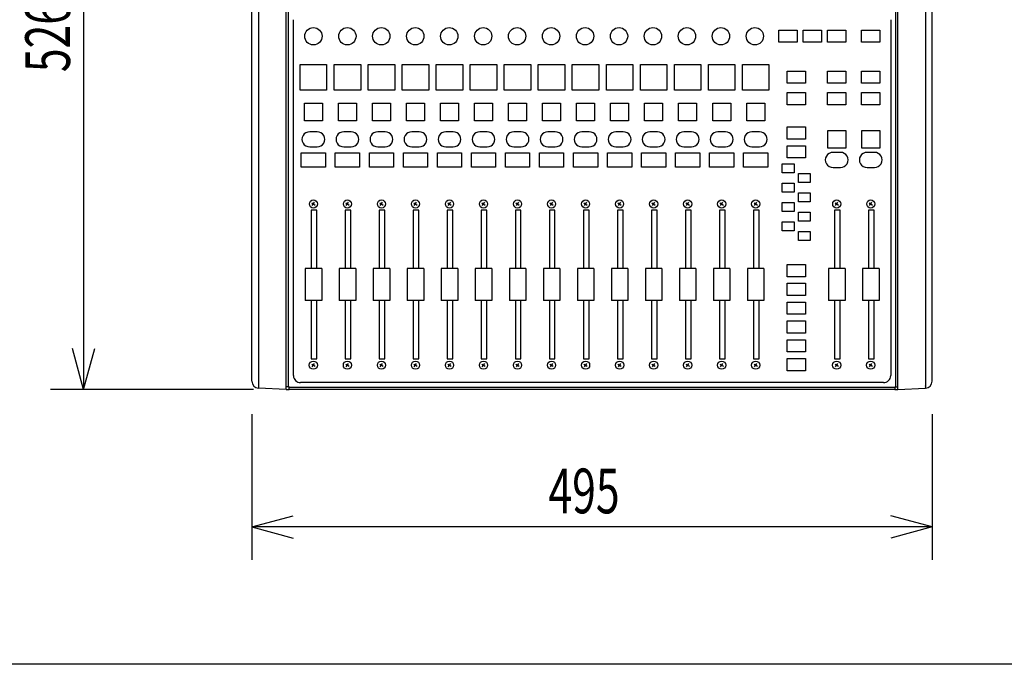
# Model space of a CAD drawing. Extents: x -2360 to 2300, y -1640 to 1570.
# Drawn here: x -1997 to -1280, y 21 to 490 of the extents above; entities that cross this region are included whole.
import ezdxf
from ezdxf.enums import TextEntityAlignment as Align

# ---------------------------------------------------------------- set-up
doc = ezdxf.new("R2010")
doc.units = 0
doc.header["$LTSCALE"] = 60.96
for name, color, linetype in [('DATA', 7, 'CONTINUOUS'), ('DIMNSIONS', 7, 'CONTINUOUS'), ('SIDEPANEL', 7, 'CONTINUOUS')]:
    doc.layers.add(name, color=color, linetype=linetype)
doc.styles.get("Standard").update_dxf_attribs({"font": 'txt', "bigfont": 'BIGFONT.SHX'})

msp = doc.modelspace()

# ---------------------------------------------------------------- linework, layer by layer
at = {"layer": 'DATA', "color": 7, "linetype": 'CONTINUOUS'}
for p, q in [((-1802.5, 221.15), (-1802.5, 746.91)), ((-1357.5, 221.15), (-1357.5, 746.91)), ((-1801.05, 713.25), (-1801.05, 223.11)), ((-1358.95, 223.11), (-1358.95, 713.25)), ((-1797.3, 231.32), (-1797.3, 490.47)), ((-1362.7, 490.47), (-1362.7, 231.32)), ((-1780.1, 408.82), (-1785.5, 408.82)), ((-1755.34, 408.82), (-1760.74, 408.82)), ((-1730.58, 408.82), (-1735.98, 408.82)), ((-1705.82, 408.82), (-1711.22, 408.82)), ((-1681.06, 408.82), (-1686.46, 408.82)), ((-1656.3, 408.82), (-1661.7, 408.82)), ((-1631.54, 408.82), (-1636.94, 408.82)), ((-1606.78, 408.82), (-1612.18, 408.82)), ((-1582.02, 408.82), (-1587.42, 408.82)), ((-1557.26, 408.82), (-1562.66, 408.82)), ((-1532.5, 408.82), (-1537.9, 408.82)), ((-1507.74, 408.82), (-1513.14, 408.82)), ((-1482.98, 408.82), (-1488.38, 408.82)), ((-1458.22, 408.82), (-1463.62, 408.82)), ((-1785.5, 397.86), (-1780.1, 397.86)), ((-1760.74, 397.86), (-1755.34, 397.86)), ((-1735.98, 397.86), (-1730.58, 397.86)), ((-1711.22, 397.86), (-1705.82, 397.86)), ((-1686.46, 397.86), (-1681.06, 397.86)), ((-1661.7, 397.86), (-1656.3, 397.86)), ((-1636.94, 397.86), (-1631.54, 397.86)), ((-1612.18, 397.86), (-1606.78, 397.86)), ((-1587.42, 397.86), (-1582.02, 397.86)), ((-1562.66, 397.86), (-1557.26, 397.86)), ((-1537.9, 397.86), (-1532.5, 397.86)), ((-1513.14, 397.86), (-1507.74, 397.86)), ((-1488.38, 397.86), (-1482.98, 397.86)), ((-1463.62, 397.86), (-1458.22, 397.86)), ((-1399.26, 393.85), (-1404.66, 393.85)), ((-1374.5, 393.85), (-1379.9, 393.85)), ((-1404.66, 382.9), (-1399.26, 382.9)), ((-1379.9, 382.9), (-1374.5, 382.9)), ((-1780.3, 351.8), (-1784.4, 351.8)), ((-1784.4, 351.8), (-1784.4, 309.27)), ((-1784.03, 357.14), (-1781.57, 355.46)), ((-1783.66, 355.1), (-1781.94, 357.5)), ((-1780.3, 309.27), (-1780.3, 351.8)), ((-1755.54, 351.8), (-1759.64, 351.8)), ((-1759.64, 351.8), (-1759.64, 309.27)), ((-1759.27, 357.14), (-1756.81, 355.46)), ((-1758.9, 355.1), (-1757.18, 357.5)), ((-1755.54, 309.27), (-1755.54, 351.8)), ((-1730.78, 351.8), (-1734.88, 351.8)), ((-1734.88, 351.8), (-1734.88, 309.27)), ((-1734.51, 357.14), (-1732.05, 355.46)), ((-1734.14, 355.1), (-1732.42, 357.5)), ((-1730.78, 309.27), (-1730.78, 351.8)), ((-1706.02, 351.8), (-1710.12, 351.8)), ((-1710.12, 351.8), (-1710.12, 309.27)), ((-1709.75, 357.14), (-1707.29, 355.46)), ((-1709.38, 355.1), (-1707.66, 357.5)), ((-1706.02, 309.27), (-1706.02, 351.8)), ((-1681.26, 351.8), (-1685.36, 351.8)), ((-1685.36, 351.8), (-1685.36, 309.27)), ((-1684.99, 357.14), (-1682.53, 355.46)), ((-1684.62, 355.1), (-1682.9, 357.5)), ((-1681.26, 309.27), (-1681.26, 351.8)), ((-1656.5, 351.8), (-1660.6, 351.8)), ((-1660.6, 351.8), (-1660.6, 309.27)), ((-1660.23, 357.14), (-1657.77, 355.46)), ((-1659.86, 355.1), (-1658.14, 357.5)), ((-1656.5, 309.27), (-1656.5, 351.8)), ((-1631.74, 351.8), (-1635.84, 351.8)), ((-1635.84, 351.8), (-1635.84, 309.27)), ((-1635.47, 357.14), (-1633.01, 355.46)), ((-1635.1, 355.1), (-1633.38, 357.5)), ((-1631.74, 309.27), (-1631.74, 351.8)), ((-1606.98, 351.8), (-1611.08, 351.8)), ((-1611.08, 351.8), (-1611.08, 309.27)), ((-1610.71, 357.14), (-1608.25, 355.46)), ((-1610.34, 355.1), (-1608.62, 357.5)), ((-1606.98, 309.27), (-1606.98, 351.8)), ((-1582.22, 351.8), (-1586.32, 351.8)), ((-1586.32, 351.8), (-1586.32, 309.27)), ((-1585.95, 357.14), (-1583.49, 355.46)), ((-1585.58, 355.1), (-1583.86, 357.5)), ((-1582.22, 309.27), (-1582.22, 351.8)), ((-1557.46, 351.8), (-1561.56, 351.8)), ((-1561.56, 351.8), (-1561.56, 309.27)), ((-1561.19, 357.14), (-1558.73, 355.46)), ((-1560.82, 355.1), (-1559.1, 357.5)), ((-1557.46, 309.27), (-1557.46, 351.8)), ((-1532.7, 351.8), (-1536.8, 351.8)), ((-1536.8, 351.8), (-1536.8, 309.27)), ((-1536.43, 357.14), (-1533.97, 355.46)), ((-1536.06, 355.1), (-1534.34, 357.5)), ((-1532.7, 309.27), (-1532.7, 351.8)), ((-1507.94, 351.8), (-1512.04, 351.8)), ((-1512.04, 351.8), (-1512.04, 309.27)), ((-1511.67, 357.14), (-1509.21, 355.46)), ((-1511.3, 355.1), (-1509.58, 357.5)), ((-1507.94, 309.27), (-1507.94, 351.8)), ((-1483.18, 351.8), (-1487.28, 351.8)), ((-1487.28, 351.8), (-1487.28, 309.27)), ((-1486.91, 357.14), (-1484.45, 355.46)), ((-1486.54, 355.1), (-1484.82, 357.5)), ((-1483.18, 309.27), (-1483.18, 351.8)), ((-1458.42, 351.8), (-1462.52, 351.8)), ((-1462.52, 351.8), (-1462.52, 309.27)), ((-1462.15, 357.14), (-1459.69, 355.46)), ((-1461.78, 355.1), (-1460.06, 357.5)), ((-1458.42, 309.27), (-1458.42, 351.8)), ((-1399.46, 351.8), (-1403.56, 351.8)), ((-1403.56, 351.8), (-1403.56, 309.27)), ((-1403.19, 357.14), (-1400.73, 355.46)), ((-1402.82, 355.1), (-1401.1, 357.5)), ((-1399.46, 309.27), (-1399.46, 351.8)), ((-1374.7, 351.8), (-1378.8, 351.8)), ((-1378.8, 351.8), (-1378.8, 309.27)), ((-1378.43, 357.14), (-1375.97, 355.46)), ((-1378.06, 355.1), (-1376.34, 357.5)), ((-1374.7, 309.27), (-1374.7, 351.8)), ((-1776.77, 309.27), (-1788.77, 309.27)), ((-1788.77, 309.27), (-1788.77, 285.99)), ((-1776.77, 309.27), (-1776.77, 285.99)), ((-1752.01, 309.27), (-1764.01, 309.27)), ((-1764.01, 309.27), (-1764.01, 285.99)), ((-1752.01, 309.27), (-1752.01, 285.99)), ((-1727.25, 309.27), (-1739.25, 309.27)), ((-1739.25, 309.27), (-1739.25, 285.99)), ((-1727.25, 309.27), (-1727.25, 285.99)), ((-1702.49, 309.27), (-1714.49, 309.27)), ((-1714.49, 309.27), (-1714.49, 285.99)), ((-1702.49, 309.27), (-1702.49, 285.99)), ((-1677.73, 309.27), (-1689.73, 309.27)), ((-1689.73, 309.27), (-1689.73, 285.99)), ((-1677.73, 309.27), (-1677.73, 285.99)), ((-1652.97, 309.27), (-1664.97, 309.27)), ((-1664.97, 309.27), (-1664.97, 285.99)), ((-1652.97, 309.27), (-1652.97, 285.99)), ((-1628.21, 309.27), (-1640.21, 309.27)), ((-1640.21, 309.27), (-1640.21, 285.99)), ((-1628.21, 309.27), (-1628.21, 285.99)), ((-1603.45, 309.27), (-1615.45, 309.27)), ((-1615.45, 309.27), (-1615.45, 285.99)), ((-1603.45, 309.27), (-1603.45, 285.99)), ((-1578.69, 309.27), (-1590.69, 309.27)), ((-1590.69, 309.27), (-1590.69, 285.99)), ((-1578.69, 309.27), (-1578.69, 285.99)), ((-1553.93, 309.27), (-1565.93, 309.27)), ((-1565.93, 309.27), (-1565.93, 285.99)), ((-1553.93, 309.27), (-1553.93, 285.99)), ((-1529.17, 309.27), (-1541.17, 309.27)), ((-1541.17, 309.27), (-1541.17, 285.99)), ((-1529.17, 309.27), (-1529.17, 285.99)), ((-1504.41, 309.27), (-1516.41, 309.27)), ((-1516.41, 309.27), (-1516.41, 285.99)), ((-1504.41, 309.27), (-1504.41, 285.99)), ((-1479.65, 309.27), (-1491.65, 309.27)), ((-1491.65, 309.27), (-1491.65, 285.99)), ((-1479.65, 309.27), (-1479.65, 285.99)), ((-1454.89, 309.27), (-1466.89, 309.27)), ((-1466.89, 309.27), (-1466.89, 285.99)), ((-1454.89, 309.27), (-1454.89, 285.99)), ((-1395.93, 309.27), (-1407.93, 309.27)), ((-1407.93, 309.27), (-1407.93, 285.99)), ((-1395.93, 309.27), (-1395.93, 285.99)), ((-1371.17, 309.27), (-1383.17, 309.27)), ((-1383.17, 309.27), (-1383.17, 285.99)), ((-1371.17, 309.27), (-1371.17, 285.99)), ((-1776.77, 285.99), (-1788.77, 285.99)), ((-1784.4, 285.99), (-1784.4, 243.45)), ((-1780.3, 243.45), (-1780.3, 285.99)), ((-1752.01, 285.99), (-1764.01, 285.99)), ((-1759.64, 285.99), (-1759.64, 243.45)), ((-1755.54, 243.45), (-1755.54, 285.99)), ((-1727.25, 285.99), (-1739.25, 285.99)), ((-1734.88, 285.99), (-1734.88, 243.45)), ((-1730.78, 243.45), (-1730.78, 285.99)), ((-1702.49, 285.99), (-1714.49, 285.99)), ((-1710.12, 285.99), (-1710.12, 243.45)), ((-1706.02, 243.45), (-1706.02, 285.99)), ((-1677.73, 285.99), (-1689.73, 285.99)), ((-1685.36, 285.99), (-1685.36, 243.45)), ((-1681.26, 243.45), (-1681.26, 285.99)), ((-1652.97, 285.99), (-1664.97, 285.99)), ((-1660.6, 285.99), (-1660.6, 243.45)), ((-1656.5, 243.45), (-1656.5, 285.99)), ((-1628.21, 285.99), (-1640.21, 285.99)), ((-1635.84, 285.99), (-1635.84, 243.45)), ((-1631.74, 243.45), (-1631.74, 285.99)), ((-1603.45, 285.99), (-1615.45, 285.99)), ((-1611.08, 285.99), (-1611.08, 243.45)), ((-1606.98, 243.45), (-1606.98, 285.99)), ((-1578.69, 285.99), (-1590.69, 285.99)), ((-1586.32, 285.99), (-1586.32, 243.45)), ((-1582.22, 243.45), (-1582.22, 285.99)), ((-1553.93, 285.99), (-1565.93, 285.99)), ((-1561.56, 285.99), (-1561.56, 243.45)), ((-1557.46, 243.45), (-1557.46, 285.99)), ((-1529.17, 285.99), (-1541.17, 285.99)), ((-1536.8, 285.99), (-1536.8, 243.45)), ((-1532.7, 243.45), (-1532.7, 285.99)), ((-1504.41, 285.99), (-1516.41, 285.99)), ((-1512.04, 285.99), (-1512.04, 243.45)), ((-1507.94, 243.45), (-1507.94, 285.99)), ((-1479.65, 285.99), (-1491.65, 285.99)), ((-1487.28, 285.99), (-1487.28, 243.45)), ((-1483.18, 243.45), (-1483.18, 285.99)), ((-1454.89, 285.99), (-1466.89, 285.99)), ((-1462.52, 285.99), (-1462.52, 243.45)), ((-1458.42, 243.45), (-1458.42, 285.99)), ((-1395.93, 285.99), (-1407.93, 285.99)), ((-1403.56, 285.99), (-1403.56, 243.45)), ((-1399.46, 243.45), (-1399.46, 285.99)), ((-1371.17, 285.99), (-1383.17, 285.99)), ((-1378.8, 285.99), (-1378.8, 243.45)), ((-1374.7, 243.45), (-1374.7, 285.99)), ((-1784.4, 243.45), (-1780.3, 243.45)), ((-1784.03, 239.79), (-1781.57, 238.11)), ((-1783.66, 237.75), (-1781.94, 240.15)), ((-1759.64, 243.45), (-1755.54, 243.45)), ((-1759.27, 239.79), (-1756.81, 238.11)), ((-1758.9, 237.75), (-1757.18, 240.15)), ((-1734.88, 243.45), (-1730.78, 243.45)), ((-1734.51, 239.79), (-1732.05, 238.11)), ((-1734.14, 237.75), (-1732.42, 240.15)), ((-1710.12, 243.45), (-1706.02, 243.45)), ((-1709.75, 239.79), (-1707.29, 238.11)), ((-1709.38, 237.75), (-1707.66, 240.15)), ((-1685.36, 243.45), (-1681.26, 243.45)), ((-1684.99, 239.79), (-1682.53, 238.11)), ((-1684.62, 237.75), (-1682.9, 240.15)), ((-1660.6, 243.45), (-1656.5, 243.45)), ((-1660.23, 239.79), (-1657.77, 238.11)), ((-1659.86, 237.75), (-1658.14, 240.15)), ((-1635.84, 243.45), (-1631.74, 243.45)), ((-1635.47, 239.79), (-1633.01, 238.11)), ((-1635.1, 237.75), (-1633.38, 240.15)), ((-1611.08, 243.45), (-1606.98, 243.45)), ((-1610.71, 239.79), (-1608.25, 238.11)), ((-1610.34, 237.75), (-1608.62, 240.15)), ((-1586.32, 243.45), (-1582.22, 243.45)), ((-1585.95, 239.79), (-1583.49, 238.11)), ((-1585.58, 237.75), (-1583.86, 240.15)), ((-1561.56, 243.45), (-1557.46, 243.45)), ((-1561.19, 239.79), (-1558.73, 238.11)), ((-1560.82, 237.75), (-1559.1, 240.15)), ((-1536.8, 243.45), (-1532.7, 243.45)), ((-1536.43, 239.79), (-1533.97, 238.11)), ((-1536.06, 237.75), (-1534.34, 240.15)), ((-1512.04, 243.45), (-1507.94, 243.45)), ((-1511.67, 239.79), (-1509.21, 238.11)), ((-1511.3, 237.75), (-1509.58, 240.15)), ((-1487.28, 243.45), (-1483.18, 243.45)), ((-1486.91, 239.79), (-1484.45, 238.11)), ((-1486.54, 237.75), (-1484.82, 240.15)), ((-1462.52, 243.45), (-1458.42, 243.45)), ((-1462.15, 239.79), (-1459.69, 238.11)), ((-1461.78, 237.75), (-1460.06, 240.15)), ((-1403.56, 243.45), (-1399.46, 243.45)), ((-1403.19, 239.79), (-1400.73, 238.11)), ((-1402.82, 237.75), (-1401.1, 240.15)), ((-1378.8, 243.45), (-1374.7, 243.45)), ((-1378.43, 239.79), (-1375.97, 238.11)), ((-1378.06, 237.75), (-1376.34, 240.15)), ((-1800.4, 223.11), (-1802.5, 223.11)), ((-1800.4, 221.15), (-1800.4, 223.11)), ((-1800.4, 222.91), (-1359.6, 222.91)), ((-1367.9, 226.24), (-1792.1, 226.24)), ((-1359.6, 223.11), (-1359.6, 221.15)), ((-1359.6, 223.11), (-1357.5, 223.11)), ((-1802.5, 221.15), (-1800.4, 221.15)), ((-1359.6, 221.15), (-1800.4, 221.15)), ((-1359.6, 221.15), (-1357.5, 221.15)), ((-200, 21.15), (-2360, 21.15))]:
    msp.add_line(p, q, dxfattribs=at)
for points in [[(-1444.1, 482.89), (-1430.7, 482.89), (-1430.7, 474), (-1444.1, 474)], [(-1426.38, 482.89), (-1412.98, 482.89), (-1412.98, 474), (-1426.38, 474)], [(-1408.66, 482.89), (-1395.26, 482.89), (-1395.26, 474), (-1408.66, 474)], [(-1383.9, 482.89), (-1370.5, 482.89), (-1370.5, 474), (-1383.9, 474)], [(-1792.45, 457.96), (-1773.15, 457.96), (-1773.15, 439.08), (-1792.45, 439.08)], [(-1767.69, 457.96), (-1748.39, 457.96), (-1748.39, 439.08), (-1767.69, 439.08)], [(-1742.93, 457.96), (-1723.63, 457.96), (-1723.63, 439.08), (-1742.93, 439.08)], [(-1718.17, 457.96), (-1698.87, 457.96), (-1698.87, 439.08), (-1718.17, 439.08)], [(-1693.41, 457.96), (-1674.11, 457.96), (-1674.11, 439.08), (-1693.41, 439.08)], [(-1668.65, 457.96), (-1649.35, 457.96), (-1649.35, 439.08), (-1668.65, 439.08)], [(-1643.89, 457.96), (-1624.59, 457.96), (-1624.59, 439.08), (-1643.89, 439.08)], [(-1619.13, 457.96), (-1599.83, 457.96), (-1599.83, 439.08), (-1619.13, 439.08)], [(-1594.37, 457.96), (-1575.07, 457.96), (-1575.07, 439.08), (-1594.37, 439.08)], [(-1569.61, 457.96), (-1550.31, 457.96), (-1550.31, 439.08), (-1569.61, 439.08)], [(-1544.85, 457.96), (-1525.55, 457.96), (-1525.55, 439.08), (-1544.85, 439.08)], [(-1520.09, 457.96), (-1500.79, 457.96), (-1500.79, 439.08), (-1520.09, 439.08)], [(-1495.33, 457.96), (-1476.03, 457.96), (-1476.03, 439.08), (-1495.33, 439.08)], [(-1470.57, 457.96), (-1451.27, 457.96), (-1451.27, 439.08), (-1470.57, 439.08)], [(-1438.09, 453.07), (-1424.69, 453.07), (-1424.69, 444.17), (-1438.09, 444.17)], [(-1408.66, 453.07), (-1395.26, 453.07), (-1395.26, 444.17), (-1408.66, 444.17)], [(-1383.9, 453.07), (-1370.5, 453.07), (-1370.5, 444.17), (-1383.9, 444.17)], [(-1438.09, 437.42), (-1424.69, 437.42), (-1424.69, 428.52), (-1438.09, 428.52)], [(-1408.66, 437.42), (-1395.26, 437.42), (-1395.26, 428.52), (-1408.66, 428.52)], [(-1383.9, 437.42), (-1370.5, 437.42), (-1370.5, 428.52), (-1383.9, 428.52)], [(-1789.35, 429.69), (-1776.25, 429.69), (-1776.25, 416.88), (-1789.35, 416.88)], [(-1764.59, 429.69), (-1751.49, 429.69), (-1751.49, 416.88), (-1764.59, 416.88)], [(-1739.83, 429.69), (-1726.73, 429.69), (-1726.73, 416.88), (-1739.83, 416.88)], [(-1715.07, 429.69), (-1701.97, 429.69), (-1701.97, 416.88), (-1715.07, 416.88)], [(-1690.31, 429.69), (-1677.21, 429.69), (-1677.21, 416.88), (-1690.31, 416.88)], [(-1665.55, 429.69), (-1652.45, 429.69), (-1652.45, 416.88), (-1665.55, 416.88)], [(-1640.79, 429.69), (-1627.69, 429.69), (-1627.69, 416.88), (-1640.79, 416.88)], [(-1616.03, 429.69), (-1602.93, 429.69), (-1602.93, 416.88), (-1616.03, 416.88)], [(-1591.27, 429.69), (-1578.17, 429.69), (-1578.17, 416.88), (-1591.27, 416.88)], [(-1566.51, 429.69), (-1553.41, 429.69), (-1553.41, 416.88), (-1566.51, 416.88)], [(-1541.75, 429.69), (-1528.65, 429.69), (-1528.65, 416.88), (-1541.75, 416.88)], [(-1516.99, 429.69), (-1503.89, 429.69), (-1503.89, 416.88), (-1516.99, 416.88)], [(-1492.23, 429.69), (-1479.13, 429.69), (-1479.13, 416.88), (-1492.23, 416.88)], [(-1467.47, 429.69), (-1454.37, 429.69), (-1454.37, 416.88), (-1467.47, 416.88)], [(-1438.09, 412.39), (-1424.69, 412.39), (-1424.69, 403.49), (-1438.09, 403.49)], [(-1408.51, 409.74), (-1395.41, 409.74), (-1395.41, 396.93), (-1408.51, 396.93)], [(-1383.75, 409.74), (-1370.65, 409.74), (-1370.65, 396.93), (-1383.75, 396.93)], [(-1438.09, 398.69), (-1424.69, 398.69), (-1424.69, 389.8), (-1438.09, 389.8)], [(-1791.6, 393.56), (-1774, 393.56), (-1774, 383.19), (-1791.6, 383.19)], [(-1766.84, 393.56), (-1749.24, 393.56), (-1749.24, 383.19), (-1766.84, 383.19)], [(-1742.08, 393.56), (-1724.48, 393.56), (-1724.48, 383.19), (-1742.08, 383.19)], [(-1717.32, 393.56), (-1699.72, 393.56), (-1699.72, 383.19), (-1717.32, 383.19)], [(-1692.56, 393.56), (-1674.96, 393.56), (-1674.96, 383.19), (-1692.56, 383.19)], [(-1667.8, 393.56), (-1650.2, 393.56), (-1650.2, 383.19), (-1667.8, 383.19)], [(-1643.04, 393.56), (-1625.44, 393.56), (-1625.44, 383.19), (-1643.04, 383.19)], [(-1618.28, 393.56), (-1600.68, 393.56), (-1600.68, 383.19), (-1618.28, 383.19)], [(-1593.52, 393.56), (-1575.92, 393.56), (-1575.92, 383.19), (-1593.52, 383.19)], [(-1568.76, 393.56), (-1551.16, 393.56), (-1551.16, 383.19), (-1568.76, 383.19)], [(-1544, 393.56), (-1526.4, 393.56), (-1526.4, 383.19), (-1544, 383.19)], [(-1519.24, 393.56), (-1501.64, 393.56), (-1501.64, 383.19), (-1519.24, 383.19)], [(-1494.48, 393.56), (-1476.88, 393.56), (-1476.88, 383.19), (-1494.48, 383.19)], [(-1469.72, 393.56), (-1452.12, 393.56), (-1452.12, 383.19), (-1469.72, 383.19)], [(-1441.59, 385.44), (-1432.99, 385.44), (-1432.99, 378.99), (-1441.59, 378.99)], [(-1429.79, 378.4), (-1421.19, 378.4), (-1421.19, 371.95), (-1429.79, 371.95)], [(-1441.59, 371.36), (-1432.99, 371.36), (-1432.99, 364.91), (-1441.59, 364.91)], [(-1429.79, 364.32), (-1421.19, 364.32), (-1421.19, 357.87), (-1429.79, 357.87)], [(-1441.59, 357.28), (-1432.99, 357.28), (-1432.99, 350.82), (-1441.59, 350.82)], [(-1429.79, 350.24), (-1421.19, 350.24), (-1421.19, 343.78), (-1429.79, 343.78)], [(-1441.59, 343.2), (-1432.99, 343.2), (-1432.99, 336.74), (-1441.59, 336.74)], [(-1429.79, 336.16), (-1421.19, 336.16), (-1421.19, 329.7), (-1429.79, 329.7)], [(-1438.09, 312.24), (-1424.69, 312.24), (-1424.69, 303.35), (-1438.09, 303.35)], [(-1438.09, 298.55), (-1424.69, 298.55), (-1424.69, 289.65), (-1438.09, 289.65)], [(-1438.09, 284.86), (-1424.69, 284.86), (-1424.69, 275.96), (-1438.09, 275.96)], [(-1438.09, 271.17), (-1424.69, 271.17), (-1424.69, 262.27), (-1438.09, 262.27)], [(-1438.09, 257.48), (-1424.69, 257.48), (-1424.69, 248.58), (-1438.09, 248.58)], [(-1438.09, 243.79), (-1424.69, 243.79), (-1424.69, 234.89), (-1438.09, 234.89)]]:
    msp.add_lwpolyline(points, close=True, dxfattribs=at)
for centre, radius in [((-1782.8, 478.42), 6.3), ((-1758.09, 478.42), 6.3), ((-1733.38, 478.42), 6.3), ((-1708.66, 478.42), 6.3), ((-1683.95, 478.42), 6.3), ((-1659.24, 478.42), 6.3), ((-1634.53, 478.42), 6.3), ((-1609.81, 478.42), 6.3), ((-1585.1, 478.42), 6.3), ((-1560.39, 478.42), 6.3), ((-1535.68, 478.42), 6.3), ((-1510.97, 478.42), 6.3), ((-1486.25, 478.42), 6.3), ((-1461.54, 478.42), 6.3), ((-1782.8, 356.3), 2.94), ((-1758.04, 356.3), 2.94), ((-1733.28, 356.3), 2.94), ((-1708.52, 356.3), 2.94), ((-1683.76, 356.3), 2.94), ((-1659, 356.3), 2.94), ((-1634.24, 356.3), 2.94), ((-1609.48, 356.3), 2.94), ((-1584.72, 356.3), 2.94), ((-1559.96, 356.3), 2.94), ((-1535.2, 356.3), 2.94), ((-1510.44, 356.3), 2.94), ((-1485.68, 356.3), 2.94), ((-1460.92, 356.3), 2.94), ((-1401.96, 356.3), 2.94), ((-1377.2, 356.3), 2.94), ((-1782.8, 238.93), 2.97), ((-1758.04, 238.93), 2.97), ((-1733.28, 238.93), 2.97), ((-1708.52, 238.93), 2.97), ((-1683.76, 238.93), 2.97), ((-1659, 238.93), 2.97), ((-1634.24, 238.93), 2.97), ((-1609.48, 238.93), 2.97), ((-1584.72, 238.93), 2.97), ((-1559.96, 238.93), 2.97), ((-1535.2, 238.93), 2.97), ((-1510.44, 238.93), 2.97), ((-1485.68, 238.93), 2.97), ((-1460.92, 238.93), 2.97), ((-1401.96, 238.93), 2.97), ((-1377.2, 238.93), 2.97)]:
    msp.add_circle(centre, radius, dxfattribs=at)
for centre, radius, start, end in [((-1785.62, 403.34), 5.48, 88.72173, 271.27827), ((-1779.98, 403.34), 5.48, 268.7212, 91.2788), ((-1760.86, 403.34), 5.48, 88.72173, 271.27827), ((-1755.22, 403.34), 5.48, 268.7212, 91.2788), ((-1736.1, 403.34), 5.48, 88.72173, 271.27827), ((-1730.46, 403.34), 5.48, 268.7212, 91.2788), ((-1711.34, 403.34), 5.48, 88.72173, 271.27827), ((-1705.7, 403.34), 5.48, 268.7212, 91.2788), ((-1686.58, 403.34), 5.48, 88.72173, 271.27827), ((-1680.94, 403.34), 5.48, 268.7212, 91.2788), ((-1661.82, 403.34), 5.48, 88.72173, 271.27827), ((-1656.18, 403.34), 5.48, 268.7212, 91.2788), ((-1637.06, 403.34), 5.48, 88.72173, 271.27827), ((-1631.42, 403.34), 5.48, 268.7212, 91.2788), ((-1612.3, 403.34), 5.48, 88.72173, 271.27827), ((-1606.66, 403.34), 5.48, 268.7212, 91.2788), ((-1587.54, 403.34), 5.48, 88.72173, 271.27827), ((-1581.9, 403.34), 5.48, 268.7212, 91.2788), ((-1562.78, 403.34), 5.48, 88.72173, 271.27827), ((-1557.14, 403.34), 5.48, 268.7212, 91.2788), ((-1538.02, 403.34), 5.48, 88.72173, 271.27827), ((-1532.38, 403.34), 5.48, 268.7212, 91.2788), ((-1513.26, 403.34), 5.48, 88.72173, 271.27827), ((-1507.62, 403.34), 5.48, 268.7212, 91.2788), ((-1488.5, 403.34), 5.48, 88.72173, 271.27827), ((-1482.86, 403.34), 5.48, 268.7212, 91.2788), ((-1463.74, 403.34), 5.48, 88.72173, 271.27827), ((-1458.1, 403.34), 5.48, 268.7212, 91.2788), ((-1404.78, 388.38), 5.48, 88.72173, 271.27827), ((-1399.14, 388.38), 5.48, 268.7212, 91.2788), ((-1380.02, 388.38), 5.48, 88.72173, 271.27827), ((-1374.38, 388.38), 5.48, 268.7212, 91.2788), ((-1792.17, 231.36), 5.13, 180.49618, 270.78215), ((-1367.83, 231.37), 5.13, 269.23749, 359.4843)]:
    msp.add_arc(centre, radius, start, end, dxfattribs=at)
at = {"layer": 'DIMNSIONS', "color": 7, "linetype": 'CONTINUOUS'}
for p, q in [((-1950, 746.91), (-1950, 221.15)), ((-1950, 221.15), (-1958.04, 251.16)), ((-1950, 221.15), (-1941.96, 251.16)), ((-1826.5, 221.15), (-1974, 221.15)), ((-1827.5, 203.21), (-1827.5, 97.15)), ((-1332.5, 203.21), (-1332.5, 97.15)), ((-1827.5, 121.15), (-1797.49, 129.19)), ((-1332.5, 121.15), (-1362.51, 129.19)), ((-1332.5, 121.15), (-1827.5, 121.15)), ((-1827.5, 121.15), (-1797.49, 113.11)), ((-1332.5, 121.15), (-1362.51, 113.11))]:
    msp.add_line(p, q, dxfattribs=at)
at = {"layer": 'SIDEPANEL', "color": 7, "linetype": 'CONTINUOUS'}
for p, q in [((-1827.5, 227.21), (-1827.5, 731.98)), ((-1822.76, 737), (-1822.76, 224.01)), ((-1337.24, 737), (-1337.24, 224.01)), ((-1332.5, 227.21), (-1332.5, 731.98)), ((-1802.5, 221.15), (-1822.76, 222.21)), ((-1357.5, 221.15), (-1337.24, 222.21))]:
    msp.add_line(p, q, dxfattribs=at)
for centre, radius, start, end in [((-1822.5, 227.21), 5, 180, 267), ((-1814.15, 223.11), 8.66, 174.04182, 185.95818), ((-1337.5, 227.21), 5, 273, 0), ((-1345.85, 223.11), 8.66, 354.04182, 5.95818)]:
    msp.add_arc(centre, radius, start, end, dxfattribs=at)

# ---------------------------------------------------------------- texts
at = {"layer": 'DIMNSIONS', "color": 7, "width": 0.7}
msp.add_text('526', height=32.577, rotation=90, dxfattribs=at).set_placement((-1992.5, 452.28), align=Align.TOP_LEFT)
msp.add_text('495', height=32.577, dxfattribs=at).set_placement((-1611.75, 163.65), align=Align.TOP_LEFT)

doc.saveas('drawing.dxf')
